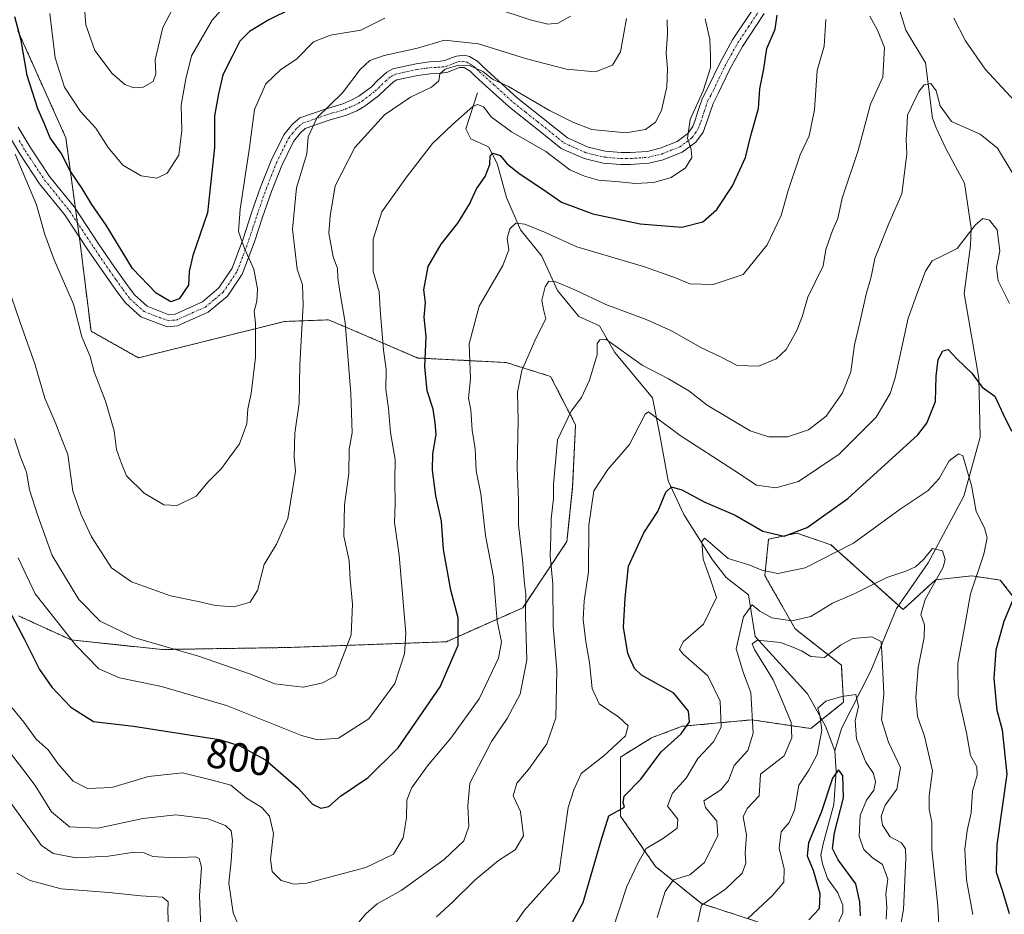
# Model space of a CAD drawing. Units: metres. Extents: x 648218 to 651693, y 4736966 to 4739353.
# Drawn here: x 648796 to 649038, y 4738526 to 4738746 of the extents above; entities that cross this region are included whole.
import ezdxf
from ezdxf.enums import TextEntityAlignment as Align

# ---------------------------------------------------------------- set-up
doc = ezdxf.new("R2010")
doc.units = ezdxf.units.M
doc.header["$MEASUREMENT"] = 0
doc.linetypes.add('TRAZO_Y_PUNTO', pattern=[1, 0.5, -0.25, 0, -0.25])
doc.linetypes.add('TRAZOS', pattern=[0.75, 0.5, -0.25])
for name, color, linetype, lineweight in [('Arbolado forestal', 92, 'TRAZOS', 0), ('Arbolado forestal CxS', 92, 'Continuous', 0), ('Camino', 19, 'Continuous', 0), ('Camino Cxs', 19, 'Continuous', 0), ('Camino eje', 39, 'TRAZO_Y_PUNTO', 13), ('Corriente natural lineal', 142, 'Continuous', 13), ('Curva de nivel maestra', 36, 'Continuous', 30), ('Curva de nivel normal', 36, 'Continuous', 0), ('Rótulo de curva de nivel directora', 19, 'Continuous', 0), ('Suelo desnudo', 252, 'Continuous', 0), ('Suelo desnudo CxS', 43, 'Continuous', 0)]:
    doc.layers.add(name, color=color, linetype=linetype, lineweight=lineweight)
doc.styles.add('Arial', font='txt', dxfattribs={"height": 0.2})

# ---------------------------------------------------------------- blocks, each defined once
blk = doc.blocks.new('*U156')
at = {"layer": 'Suelo desnudo CxS', "color": 43, "linetype": 'Continuous', "lineweight": 0}
blk.add_polyline3d([(648981.93, 4738523.03, 751.07), (648963.86, 4738528.87, 759.56), (648952.58, 4738538, 767.31), (648943.99, 4738550.36, 774.13), (648943.99, 4738564.86, 778.44), (648951.65, 4738569.59, 776.76), (648959.17, 4738572.41, 775.15), (648976.21, 4738573.99, 764.88), (648990.71, 4738571.84, 756.23), (648998.76, 4738578.29, 754.42), (648998.23, 4738587.42, 757.28), (648986.88, 4738596.31, 763.76), (648979.43, 4738609.44, 768.93), (648980.37, 4738618.31, 774.06), (648987.3, 4738619.84, 774.83), (648995.66, 4738616.97, 771.14), (649013.39, 4738601.09, 762.76), (649021.39, 4738608.37, 764.2), (649030.24, 4738609.33, 769.05), (649037.27, 4738608.32, 772.37), (649043.87, 4738599.77, 777.55)], dxfattribs=at)
blk = doc.blocks.new('*U168')
at = {"layer": 'Curva de nivel normal', "color": 36, "linetype": 'Continuous', "lineweight": 0}
for points in [[(648794.24, 4738553.71, 785), (648801.79, 4738543.11, 785), (648804.65, 4738541.18, 785), (648810.31, 4738540.12, 785), (648818.25, 4738540.54, 785), (648824.53, 4738541.5, 785), (648827.04, 4738541.34, 785), (648829.19, 4738540.45, 785), (648834.42, 4738540.1, 785), (648839.64, 4738540.35, 785), (648840.54, 4738539.98, 785), (648841.09, 4738537.79, 785), (648840.58, 4738530.78, 785), (648840.97, 4738523.2, 785)], [(648898.78, 4738525.62, 785), (648902.84, 4738529.26, 785), (648908.25, 4738534.64, 785), (648914.03, 4738539.41, 785), (648918.12, 4738542.03, 785), (648920.14, 4738545.53, 785), (648919.48, 4738551.48, 785), (648917.62, 4738555.31, 785), (648918.57, 4738558.46, 785), (648921.43, 4738561.76, 785), (648925.94, 4738568.11, 785), (648928.15, 4738574.44, 785), (648928.37, 4738586.1, 785), (648927.5, 4738596.99, 785), (648927.4, 4738607.3, 785), (648926.72, 4738614.3, 785), (648926.9, 4738618.82, 785), (648926.96, 4738623.32, 785), (648927.51, 4738628.33, 785), (648927.58, 4738631.78, 785), (648928.53, 4738642.77, 785), (648931.92, 4738649.78, 785), (648934.39, 4738653.12, 785), (648936.42, 4738657.39, 785), (648938.25, 4738663.69, 785), (648938.23, 4738666.38, 785), (648938.94, 4738667.29, 785), (648940.4, 4738667.44, 785), (648949.29, 4738661.09, 785), (648955.8, 4738657.71, 785), (648960.77, 4738654.75, 785), (648965.28, 4738651.24, 785), (648975.82, 4738644.95, 785), (648980.46, 4738643.44, 785), (648984.99, 4738643.5, 785), (648990.13, 4738645.21, 785), (648994.5, 4738648.56, 785), (648998.54, 4738654.29, 785), (649000.55, 4738659.44, 785), (649001.43, 4738666.1, 785), (649002.78, 4738671.54, 785), (649004.36, 4738678.54, 785), (649005.57, 4738682.76, 785), (649006.44, 4738687.3, 785), (649009.87, 4738695.82, 785), (649013.05, 4738703.11, 785), (649014.3, 4738712.86, 785), (649014.15, 4738716.46, 785), (649014.35, 4738719.02, 785), (649014.46, 4738722.43, 785), (649017.29, 4738728.3, 785), (649018.54, 4738729.88, 785), (649020.17, 4738730.2, 785), (649021.52, 4738728.39, 785), (649022.48, 4738724.71, 785), (649025.24, 4738720.91, 785), (649032.3, 4738717.82, 785), (649036.56, 4738714.38, 785), (649043.78, 4738702.37, 785)]]:
    blk.add_polyline3d(points, dxfattribs=at)
blk = doc.blocks.new('*U176')
at = {"layer": 'Curva de nivel normal', "color": 36, "linetype": 'Continuous', "lineweight": 0}
blk.add_polyline3d([(649009.21, 4738525.01, 755), (649009.43, 4738527.99, 755), (649009.15, 4738531.25, 755), (649009.63, 4738534.88, 755), (649008.36, 4738538.46, 755), (649005.81, 4738540.19, 755), (649003.76, 4738542.16, 755), (649002.57, 4738545.35, 755), (649002.83, 4738550.52, 755), (649004.44, 4738554.3, 755), (649006.17, 4738556.74, 755), (649006.62, 4738558.79, 755), (649006.16, 4738560.82, 755), (649004.22, 4738563.6, 755), (649001.94, 4738569.32, 755), (649001.66, 4738573.71, 755), (649002.46, 4738577.24, 755), (649001.79, 4738580.21, 755), (648998.35, 4738579.68, 755), (648994.44, 4738578.57, 755), (648992.47, 4738576.89, 755), (648992.97, 4738575.1, 755), (648993.4, 4738571.44, 755), (648992.3, 4738565.47, 755), (648990.24, 4738561.65, 755), (648987.8, 4738557.91, 755), (648986.73, 4738551.78, 755), (648985.42, 4738548.78, 755), (648983.46, 4738546.45, 755), (648982.98, 4738542.46, 755), (648984.17, 4738537.41, 755), (648984.08, 4738534.15, 755), (648981.3, 4738530.87, 755), (648975.36, 4738525.25, 755)], dxfattribs=at)
blk = doc.blocks.new('*U177')
at = {"layer": 'Curva de nivel normal', "color": 36, "linetype": 'Continuous', "lineweight": 0}
blk.add_polyline3d([(648941.93, 4738522.11, 770), (648945.52, 4738533.06, 770), (648948.2, 4738538.59, 770), (648950.32, 4738542.4, 770), (648954.56, 4738544.92, 770), (648957.88, 4738547.41, 770), (648958.06, 4738549.58, 770), (648955.56, 4738552.81, 770), (648956.76, 4738556.01, 770), (648960.09, 4738559.64, 770), (648962.99, 4738564.53, 770), (648966.84, 4738568.55, 770), (648968.71, 4738572.18, 770), (648968.51, 4738578.56, 770), (648965.44, 4738584.83, 770), (648959.36, 4738590.13, 770), (648958.5, 4738591.28, 770), (648959.37, 4738593.15, 770), (648964.41, 4738597.45, 770), (648967.6, 4738604.01, 770), (648966.22, 4738608.2, 770), (648965.12, 4738611.16, 770), (648964.3, 4738613.46, 770), (648963.96, 4738617.79, 770), (648964.61, 4738618.6, 770), (648965.48, 4738617.95, 770), (648970.45, 4738613.62, 770), (648975.73, 4738611.95, 770), (648978.73, 4738610.71, 770), (648982.67, 4738609.89, 770), (648989.32, 4738611.33, 770), (649001.2, 4738617.38, 770), (649012.71, 4738625.74, 770), (649019.56, 4738630.3, 770), (649022.21, 4738633.25, 770), (649024.69, 4738637.55, 770), (649026.98, 4738639.31, 770), (649028.08, 4738638.81, 770), (649030.2, 4738631.52, 770), (649031.35, 4738625.11, 770), (649033.41, 4738621.1, 770), (649034.06, 4738618.7, 770), (649033.23, 4738614.64, 770), (649029.98, 4738604.91, 770), (649028.61, 4738597.57, 770), (649026.82, 4738587.78, 770), (649026.94, 4738579.99, 770), (649028.94, 4738570.8, 770), (649029.91, 4738565.19, 770), (649031.48, 4738562.43, 770), (649031.56, 4738560.36, 770), (649030.43, 4738556.45, 770), (649030.13, 4738551.13, 770), (649029.13, 4738546.78, 770), (649028.53, 4738542.14, 770), (649029, 4738534.71, 770), (649030.52, 4738526.18, 770)], dxfattribs=at)
blk = doc.blocks.new('*U187')
at = {"layer": 'Curva de nivel normal', "color": 36, "linetype": 'Continuous', "lineweight": 0}
blk.add_polyline3d([(648803.82, 4738747.44, 830), (648805.16, 4738736.5, 830), (648807.5, 4738729.33, 830), (648811.42, 4738723.36, 830), (648815.13, 4738719.29, 830), (648818.21, 4738714.55, 830), (648821.78, 4738710.19, 830), (648826.27, 4738707.52, 830), (648830.1, 4738706.98, 830), (648832.69, 4738708.23, 830), (648835.53, 4738712.65, 830), (648836.31, 4738718.7, 830), (648836.08, 4738724.95, 830), (648837.23, 4738731.38, 830), (648838.66, 4738737.05, 830), (648843.75, 4738745.78, 830), (648848.7, 4738751.46, 830)], dxfattribs=at)
blk = doc.blocks.new('*U192')
at = {"layer": 'Curva de nivel normal', "color": 36, "linetype": 'Continuous', "lineweight": 0}
blk.add_polyline3d([(648964.76, 4738746.12, 805), (648965.95, 4738741.06, 805), (648966.13, 4738737.09, 805), (648966.12, 4738734.09, 805), (648964.31, 4738728.43, 805), (648961.14, 4738721.38, 805), (648960.44, 4738716.78, 805), (648961.37, 4738714.06, 805), (648961.54, 4738712.02, 805), (648959.97, 4738709.53, 805), (648956.4, 4738707.11, 805), (648952.19, 4738705.92, 805), (648947.57, 4738705.67, 805), (648943.78, 4738706.09, 805), (648938.56, 4738706.5, 805), (648935.16, 4738707.51, 805), (648931.56, 4738709.04, 805), (648925.64, 4738713.52, 805), (648917.23, 4738718.38, 805), (648912.31, 4738721.99, 805), (648910.32, 4738724.5, 805), (648908.88, 4738725.1, 805), (648907.75, 4738724.61, 805), (648902.74, 4738720.17, 805), (648897.81, 4738715.49, 805), (648891.48, 4738707.23, 805), (648885.37, 4738698.76, 805), (648883.3, 4738692, 805), (648883.29, 4738684.1, 805), (648884.74, 4738679.1, 805), (648884.99, 4738674.77, 805), (648885.79, 4738664.77, 805), (648886.48, 4738660.1, 805), (648886.37, 4738655.1, 805), (648887, 4738650.44, 805), (648887.48, 4738644.56, 805), (648888.7, 4738637.94, 805), (648888.62, 4738632.56, 805), (648888.65, 4738627.06, 805), (648888.49, 4738622.45, 805), (648889.68, 4738614.4, 805), (648891.25, 4738595.27, 805), (648890.92, 4738590.18, 805), (648888.6, 4738582.89, 805), (648882.22, 4738574.24, 805), (648874.74, 4738569.49, 805), (648869.62, 4738569.05, 805), (648865.7, 4738570.13, 805), (648847.25, 4738577.52, 805), (648831.28, 4738582.17, 805), (648820.94, 4738584.26, 805), (648815.86, 4738586.55, 805), (648810.27, 4738592.28, 805), (648800.26, 4738604.9, 805), (648796.05, 4738613.74, 805)], dxfattribs=at)
blk = doc.blocks.new('*U201')
at = {"layer": 'Curva de nivel normal', "color": 36, "linetype": 'Continuous', "lineweight": 0}
blk.add_polyline3d([(648812.2, 4738750.87, 835), (648812.68, 4738744.62, 835), (648814.92, 4738738.35, 835), (648819.2, 4738732.65, 835), (648822.27, 4738729.99, 835), (648824.45, 4738729.15, 835), (648826.77, 4738729.29, 835), (648829.24, 4738730.76, 835), (648829.92, 4738732.59, 835), (648829.76, 4738736.05, 835), (648831.6, 4738743.95, 835), (648834.92, 4738750.24, 835)], dxfattribs=at)
blk = doc.blocks.new('*U202')
at = {"layer": 'Curva de nivel normal', "color": 36, "linetype": 'Continuous', "lineweight": 0}
blk.add_polyline3d([(649022.4, 4738519, 765), (649021.94, 4738528.32, 765), (649020.42, 4738542.13, 765), (649020.47, 4738548.85, 765), (649019.8, 4738552.02, 765), (649019.78, 4738555.32, 765), (649020.62, 4738561.5, 765), (649018.63, 4738569.99, 765), (649016.94, 4738574.83, 765), (649016.5, 4738579.44, 765), (649017.06, 4738586.87, 765), (649018.58, 4738594.22, 765), (649018.64, 4738597.34, 765), (649017.78, 4738599.81, 765), (649018.83, 4738603.52, 765), (649023.2, 4738611.49, 765), (649023.75, 4738613.38, 765), (649023.1, 4738615.45, 765), (649020.63, 4738616.02, 765), (649018.42, 4738613.32, 765), (649016.4, 4738611.56, 765), (649014.07, 4738610.53, 765), (649009.4, 4738608.96, 765), (649001.4, 4738604.91, 765), (648996.07, 4738602.62, 765), (648990.73, 4738599.39, 765), (648986.09, 4738598.33, 765), (648981.12, 4738599.04, 765), (648978.22, 4738600.64, 765), (648976.35, 4738602.2, 765), (648974.23, 4738599.3, 765), (648972.37, 4738591.41, 765), (648974.2, 4738585.48, 765), (648976.04, 4738580.68, 765), (648976.61, 4738570.75, 765), (648975.25, 4738566.45, 765), (648971.94, 4738562.78, 765), (648970.49, 4738559.11, 765), (648968.63, 4738556.78, 765), (648964.5, 4738554.1, 765), (648964.85, 4738552.45, 765), (648967.63, 4738549.11, 765), (648967.87, 4738545.62, 765), (648964.59, 4738538.97, 765), (648961.01, 4738535.92, 765), (648957.01, 4738534.67, 765), (648954.99, 4738531.8, 765), (648953.01, 4738525.45, 765)], dxfattribs=at)
blk = doc.blocks.new('*U207')
at = {"layer": 'Curva de nivel normal', "color": 36, "linetype": 'Continuous', "lineweight": 0}
for points in [[(648793.63, 4738566.55, 790), (648797.26, 4738561.91, 790), (648800.27, 4738557.9, 790), (648804.26, 4738551.43, 790), (648808.73, 4738547.7, 790), (648815.66, 4738547.39, 790), (648826.72, 4738549.77, 790), (648834.83, 4738550.64, 790), (648842.65, 4738549.71, 790), (648847.01, 4738548.05, 790), (648848.37, 4738546.74, 790), (648848.7, 4738544.4, 790), (648848.41, 4738539.28, 790), (648847.83, 4738533.9, 790), (648848.92, 4738526.59, 790), (648852.42, 4738518.39, 790)], [(648878.13, 4738522.32, 790), (648881.42, 4738526.33, 790), (648884.24, 4738528.78, 790), (648890.1, 4738532.11, 790), (648900.68, 4738539.7, 790), (648905.54, 4738544.25, 790), (648906.75, 4738547.79, 790), (648906.5, 4738552.85, 790), (648906.98, 4738558.44, 790), (648912.32, 4738568.7, 790), (648916.19, 4738574.31, 790), (648919.34, 4738580.28, 790), (648920.99, 4738588.68, 790), (648920.63, 4738599.32, 790), (648920.77, 4738604.81, 790), (648920.42, 4738607.49, 790), (648919.9, 4738613.26, 790), (648918.91, 4738621.86, 790), (648918.97, 4738627.98, 790), (648918.66, 4738635.9, 790), (648918.87, 4738647.44, 790), (648918.68, 4738654.44, 790), (648919.79, 4738659.77, 790), (648923.28, 4738667.77, 790), (648925.7, 4738672.44, 790), (648925.07, 4738674.76, 790), (648924.64, 4738677.07, 790), (648925.46, 4738680.28, 790), (648926.43, 4738681.68, 790), (648928.1, 4738681.5, 790), (648932.78, 4738679.56, 790), (648940.39, 4738675.95, 790), (648950.28, 4738672.32, 790), (648956.5, 4738669.53, 790), (648963.72, 4738665.42, 790), (648968.68, 4738663.05, 790), (648972.62, 4738660.99, 790), (648977.86, 4738660.83, 790), (648982.25, 4738662.62, 790), (648984.64, 4738664.91, 790), (648987.19, 4738669.4, 790), (648988.61, 4738672.95, 790), (648990.03, 4738677.77, 790), (648993.73, 4738685.44, 790), (648994.42, 4738689.44, 790), (648996.04, 4738694.1, 790), (648997.38, 4738697.1, 790), (648998.46, 4738702.09, 790), (649002.33, 4738713.79, 790), (649005.39, 4738725.16, 790), (649008.4, 4738731.75, 790), (649008.81, 4738739.06, 790), (649007.11, 4738743.36, 790), (649005.26, 4738746.76, 790)], [(649025.85, 4738746.3, 790), (649028.71, 4738740.74, 790), (649033.52, 4738733.79, 790), (649043.86, 4738722.62, 790)]]:
    blk.add_polyline3d(points, dxfattribs=at)
blk = doc.blocks.new('*U216')
at = {"layer": 'Curva de nivel normal', "color": 36, "linetype": 'Continuous', "lineweight": 0}
for points in [[(648795.78, 4738536.34, 780), (648799.02, 4738534.53, 780), (648806.66, 4738532.51, 780), (648818.38, 4738531.57, 780), (648826.24, 4738530.74, 780), (648831.52, 4738530.47, 780), (648832.9, 4738529.26, 780), (648832.87, 4738526.9, 780), (648833, 4738523.4, 780)], [(648916.2, 4738521.11, 780), (648920.39, 4738527.28, 780), (648928.95, 4738536.78, 780), (648931.13, 4738552.45, 780), (648932.5, 4738556.78, 780), (648934.32, 4738560.78, 780), (648939.87, 4738565.11, 780), (648945.21, 4738570.07, 780), (648945.89, 4738572.54, 780), (648943.59, 4738574.66, 780), (648938.74, 4738577.95, 780), (648937.02, 4738581.67, 780), (648936.42, 4738588.1, 780), (648935.47, 4738593.16, 780), (648934.85, 4738598.64, 780), (648935.11, 4738603.18, 780), (648936.16, 4738610.21, 780), (648936.2, 4738621.8, 780), (648937.42, 4738630.2, 780), (648940.87, 4738635.47, 780), (648946.19, 4738641.6, 780), (648950.04, 4738649, 780), (648950.87, 4738649.62, 780), (648952.52, 4738648.35, 780), (648958.68, 4738643.79, 780), (648971.81, 4738635.26, 780), (648977.38, 4738631.59, 780), (648982.18, 4738630.98, 780), (648987.67, 4738632.47, 780), (648997.68, 4738639.19, 780), (649006.76, 4738648.29, 780), (649010.21, 4738654.1, 780), (649011.44, 4738657.92, 780), (649014.66, 4738672.58, 780), (649017.02, 4738679.18, 780), (649018.91, 4738684.12, 780), (649020.5, 4738686.67, 780), (649022.73, 4738687.79, 780), (649026.64, 4738689.71, 780), (649031.12, 4738695.44, 780), (649032.97, 4738697.08, 780), (649034.62, 4738696.65, 780), (649036.49, 4738694.34, 780), (649037.12, 4738689.16, 780), (649036.33, 4738685.06, 780), (649036.7, 4738681.78, 780), (649039.51, 4738676.21, 780)]]:
    blk.add_polyline3d(points, dxfattribs=at)
blk = doc.blocks.new('*U217')
at = {"layer": 'Curva de nivel normal', "color": 36, "linetype": 'Continuous', "lineweight": 0}
blk.add_polyline3d([(648994.4, 4738745.96, 795), (648994, 4738739.43, 795), (648992.26, 4738733.43, 795), (648991.62, 4738723.76, 795), (648990.31, 4738717.34, 795), (648988.1, 4738712.75, 795), (648985.14, 4738703.93, 795), (648983.46, 4738697.78, 795), (648980.02, 4738690.59, 795), (648974.08, 4738683.35, 795), (648966.73, 4738680.91, 795), (648961.02, 4738681.03, 795), (648957.52, 4738682.55, 795), (648949.62, 4738685.29, 795), (648933.24, 4738690.14, 795), (648925.36, 4738693.69, 795), (648920.47, 4738695.72, 795), (648918.33, 4738695.9, 795), (648916.8, 4738694.58, 795), (648916.16, 4738692.15, 795), (648916.6, 4738689.4, 795), (648915.11, 4738685.57, 795), (648909.25, 4738675.52, 795), (648906.82, 4738666.35, 795), (648907.14, 4738657.72, 795), (648906.67, 4738653, 795), (648907.22, 4738650.08, 795), (648907.6, 4738645.13, 795), (648908.3, 4738640.53, 795), (648908.53, 4738635.13, 795), (648909.71, 4738629.44, 795), (648910.86, 4738619.24, 795), (648912.82, 4738608.98, 795), (648913.7, 4738598.24, 795), (648914.75, 4738593.1, 795), (648914.03, 4738589.1, 795), (648909.27, 4738579.11, 795), (648902.34, 4738569.45, 795), (648896.58, 4738562.71, 795), (648892.64, 4738557.17, 795), (648891.56, 4738554.25, 795), (648891.48, 4738549.95, 795), (648890.62, 4738544.99, 795), (648888.27, 4738541.02, 795), (648881.43, 4738537.73, 795), (648866.98, 4738533.9, 795), (648863.85, 4738533.64, 795), (648860.69, 4738534.56, 795), (648858.42, 4738536.73, 795), (648858.05, 4738539.78, 795), (648858.81, 4738546.11, 795), (648857.79, 4738550.37, 795), (648855.9, 4738552.43, 795), (648852.17, 4738554.78, 795), (648848.34, 4738557.94, 795), (648843.71, 4738559.19, 795), (648836.4, 4738560.94, 795), (648828.08, 4738560.09, 795), (648819.12, 4738557.37, 795), (648813.11, 4738557.12, 795), (648809.56, 4738558.92, 795), (648805.82, 4738563.3, 795), (648803.42, 4738566.6, 795), (648800.48, 4738569.28, 795), (648797.44, 4738573.45, 795), (648794.62, 4738576.95, 795)], dxfattribs=at)
blk = doc.blocks.new('*U219')
at = {"layer": 'Curva de nivel normal', "color": 36, "linetype": 'Continuous', "lineweight": 0}
blk.add_polyline3d([(648955.44, 4738745.9, 810), (648955.56, 4738742.32, 810), (648955.18, 4738737.64, 810), (648955.54, 4738733.9, 810), (648955.34, 4738729.42, 810), (648954.1, 4738723.62, 810), (648952.62, 4738720.75, 810), (648950.14, 4738718.92, 810), (648945.28, 4738718.15, 810), (648936.93, 4738718.95, 810), (648932.26, 4738720.73, 810), (648926.55, 4738723.57, 810), (648916.46, 4738729.48, 810), (648912.57, 4738731.33, 810), (648910.15, 4738733.15, 810), (648906.92, 4738734.68, 810), (648904.26, 4738734.77, 810), (648900.95, 4738733.79, 810), (648899.61, 4738732.59, 810), (648899.36, 4738730.88, 810), (648897.6, 4738729.32, 810), (648892.41, 4738726.87, 810), (648886.06, 4738722.55, 810), (648878.76, 4738714.53, 810), (648873.89, 4738705.09, 810), (648872.74, 4738697.69, 810), (648872.38, 4738693.49, 810), (648873.46, 4738687.7, 810), (648874.54, 4738684.77, 810), (648874.6, 4738682.52, 810), (648875.08, 4738679.12, 810), (648876.37, 4738671.52, 810), (648877.81, 4738654.1, 810), (648878.11, 4738644.46, 810), (648877.38, 4738640.44, 810), (648877.3, 4738634.44, 810), (648876.19, 4738626.77, 810), (648876.05, 4738619.1, 810), (648877.39, 4738613.1, 810), (648877.61, 4738608.44, 810), (648878.17, 4738602.38, 810), (648877.87, 4738594.89, 810), (648873.99, 4738584.77, 810), (648870.87, 4738583.08, 810), (648866.08, 4738581.99, 810), (648859.08, 4738582.86, 810), (648852.91, 4738585.26, 810), (648840.34, 4738589.62, 810), (648824.47, 4738594.17, 810), (648816.26, 4738598.2, 810), (648811.02, 4738603.52, 810), (648804.41, 4738614.37, 810), (648800.84, 4738624.32, 810), (648798.9, 4738630.5, 810), (648798.12, 4738634.78, 810), (648796.57, 4738638.72, 810), (648795.18, 4738643.08, 810)], dxfattribs=at)
blk = doc.blocks.new('*U222')
at = {"layer": 'Curva de nivel normal', "color": 36, "linetype": 'Continuous', "lineweight": 0}
for points in [[(648795.33, 4738712.88, 820), (648800.62, 4738700.45, 820), (648802.66, 4738693.12, 820), (648804.95, 4738686.96, 820), (648809.69, 4738676.04, 820), (648811.68, 4738668.05, 820), (648813.75, 4738663.2, 820), (648814.74, 4738659.45, 820), (648817.52, 4738652.2, 820), (648819.62, 4738644.98, 820), (648820.24, 4738640.39, 820), (648821.42, 4738636.94, 820), (648822.72, 4738633.88, 820), (648827.03, 4738629.65, 820), (648831.84, 4738626.79, 820), (648835.1, 4738626.58, 820), (648839.83, 4738628.94, 820), (648842.76, 4738632.4, 820), (648846.02, 4738635.71, 820), (648848.18, 4738638.67, 820), (648850.4, 4738641.77, 820), (648852.25, 4738646.68, 820), (648852.47, 4738650.37, 820), (648853.26, 4738654.12, 820), (648854.37, 4738662.93, 820), (648854.38, 4738671.36, 820), (648854.05, 4738674.32, 820), (648854.7, 4738676.76, 820), (648854.89, 4738679.85, 820), (648853.98, 4738684.67, 820), (648851.66, 4738689.69, 820), (648850.22, 4738693.92, 820), (648850.56, 4738699.4, 820), (648852.9, 4738714.54, 820), (648854.08, 4738723.84, 820), (648856.94, 4738730.11, 820), (648860.5, 4738733.57, 820), (648864.49, 4738736.3, 820), (648868.63, 4738740.47, 820), (648872.78, 4738742.07, 820), (648880.22, 4738743.34, 820), (648886.14, 4738746.27, 820)], [(648913.17, 4738748.72, 820), (648921.78, 4738745.85, 820), (648926.18, 4738744.82, 820), (648928.73, 4738745.08, 820), (648931.72, 4738746.76, 820)]]:
    blk.add_polyline3d(points, dxfattribs=at)
blk = doc.blocks.new('*U223')
at = {"layer": 'Curva de nivel normal', "color": 36, "linetype": 'Continuous', "lineweight": 0}
blk.add_polyline3d([(649012.57, 4738522.45, 760), (649013.46, 4738527.45, 760), (649014.07, 4738539.96, 760), (649013.96, 4738542.29, 760), (649012.99, 4738543.78, 760), (649010.2, 4738545.22, 760), (649008.35, 4738548.14, 760), (649007.99, 4738550.37, 760), (649008.95, 4738553.02, 760), (649011.86, 4738557, 760), (649012.75, 4738562.31, 760), (649009.82, 4738568.51, 760), (649008.08, 4738573.95, 760), (649008.7, 4738580.41, 760), (649008.25, 4738589.09, 760), (649008, 4738593.23, 760), (649005.73, 4738594.4, 760), (649001.07, 4738593.99, 760), (648998, 4738592.33, 760), (648994.11, 4738589.28, 760), (648990.71, 4738589.5, 760), (648988.46, 4738590.94, 760), (648985.93, 4738592.02, 760), (648983.27, 4738593, 760), (648977.61, 4738593.52, 760), (648976.32, 4738592.67, 760), (648976.9, 4738591.28, 760), (648981.45, 4738583.77, 760), (648983.76, 4738578.45, 760), (648985.92, 4738573.33, 760), (648986.08, 4738569.57, 760), (648984.2, 4738565.14, 760), (648978.4, 4738560.67, 760), (648978.03, 4738555.31, 760), (648975.07, 4738552.24, 760), (648974.15, 4738550.15, 760), (648974.95, 4738545.79, 760), (648974.6, 4738541.28, 760), (648974.77, 4738538.78, 760), (648973.89, 4738536.34, 760), (648969.74, 4738532.33, 760), (648963.87, 4738528.52, 760), (648962.79, 4738523.68, 760)], dxfattribs=at)
blk = doc.blocks.new('*U226')
at = {"layer": 'Curva de nivel normal', "color": 36, "linetype": 'Continuous', "lineweight": 0}
blk.add_polyline3d([(648794.35, 4738678.04, 815), (648796.54, 4738671.51, 815), (648800.2, 4738661.36, 815), (648802.64, 4738652.95, 815), (648805.32, 4738646.67, 815), (648806.72, 4738643.07, 815), (648808.27, 4738639.15, 815), (648809.49, 4738630.11, 815), (648811.51, 4738624.58, 815), (648814.07, 4738618.88, 815), (648819.03, 4738611.31, 815), (648823.94, 4738607.84, 815), (648833.47, 4738604.47, 815), (648840.32, 4738603.07, 815), (648844.57, 4738602.08, 815), (648849.01, 4738601.71, 815), (648853.03, 4738602.87, 815), (648854.82, 4738605.77, 815), (648856.52, 4738612.1, 815), (648859.5, 4738617.1, 815), (648862.3, 4738623.44, 815), (648863.58, 4738631.45, 815), (648864.22, 4738635.05, 815), (648863.87, 4738638.57, 815), (648864.02, 4738644.38, 815), (648865.06, 4738651.75, 815), (648865.22, 4738661.26, 815), (648866.04, 4738675.85, 815), (648865.88, 4738680.81, 815), (648864.62, 4738684.61, 815), (648863.42, 4738694.48, 815), (648864.42, 4738704.64, 815), (648866.94, 4738712.95, 815), (648867.29, 4738717.14, 815), (648869.49, 4738721.92, 815), (648875.74, 4738727.9, 815), (648880.08, 4738733.69, 815), (648882.44, 4738735.9, 815), (648885.95, 4738737.08, 815), (648894.11, 4738738.92, 815), (648900.79, 4738740.9, 815), (648909.12, 4738739.93, 815), (648920.93, 4738736.28, 815), (648930.72, 4738733.72, 815), (648937.85, 4738733.12, 815), (648942.01, 4738734.74, 815), (648944.03, 4738738.01, 815), (648945.45, 4738746.22, 815)], dxfattribs=at)
blk = doc.blocks.new('*U230')
at = {"layer": 'Curva de nivel maestra', "color": 36, "linetype": 'Continuous', "lineweight": 30}
blk.add_polyline3d([(648863.12, 4738748.56, 825), (648857.61, 4738745.84, 825), (648852.93, 4738743, 825), (648850.53, 4738740.61, 825), (648848.79, 4738737.16, 825), (648846.36, 4738732.38, 825), (648845.3, 4738727.66, 825), (648844.28, 4738722.3, 825), (648844.31, 4738714.54, 825), (648842.58, 4738698.48, 825), (648839, 4738688.02, 825), (648838.07, 4738684.1, 825), (648837.92, 4738680.68, 825), (648835.64, 4738677.35, 825), (648833.54, 4738676.66, 825), (648829.99, 4738678.76, 825), (648824.16, 4738684.81, 825), (648817.69, 4738695.46, 825), (648814.2, 4738700.54, 825), (648811.78, 4738704.44, 825), (648808.84, 4738708.79, 825), (648806.68, 4738713.16, 825), (648803.94, 4738716.88, 825), (648802.5, 4738720.51, 825), (648800.93, 4738724.03, 825), (648798.32, 4738732.18, 825), (648796.78, 4738740.78, 825), (648795.23, 4738746.62, 825)], dxfattribs=at)
blk = doc.blocks.new('*U233')
at = {"layer": 'Curva de nivel maestra', "color": 36, "linetype": 'Continuous', "lineweight": 30}
blk.add_polyline3d([(648791.69, 4738604.98, 800), (648797.52, 4738593.85, 800), (648801.29, 4738586.31, 800), (648804.38, 4738581.98, 800), (648809.04, 4738577.06, 800), (648814.58, 4738573.59, 800), (648824.42, 4738572.47, 800), (648845.41, 4738569.12, 800), (648850.36, 4738567.68, 800), (648856.78, 4738564.15, 800), (648864.86, 4738557.23, 800), (648868.38, 4738553.3, 800), (648870.42, 4738552.27, 800), (648872.37, 4738552.71, 800), (648875.26, 4738555.21, 800), (648882.01, 4738559.79, 800), (648889.44, 4738567.11, 800), (648899.75, 4738582.09, 800), (648904.13, 4738592.33, 800), (648904.12, 4738599.02, 800), (648902.3, 4738605.83, 800), (648900.57, 4738615.77, 800), (648900.05, 4738622.78, 800), (648898.66, 4738629.02, 800), (648897.79, 4738635.28, 800), (648897.92, 4738639.31, 800), (648898.76, 4738644.08, 800), (648898.46, 4738646.92, 800), (648898.03, 4738650.3, 800), (648896.53, 4738654.79, 800), (648895.98, 4738660.68, 800), (648896.29, 4738668.15, 800), (648895.77, 4738672.82, 800), (648896.08, 4738676.46, 800), (648895.68, 4738679.57, 800), (648896.77, 4738685.29, 800), (648899.92, 4738690.78, 800), (648904.08, 4738695.96, 800), (648906.89, 4738700.61, 800), (648908.63, 4738704.4, 800), (648910.77, 4738707.42, 800), (648911.88, 4738710.33, 800), (648911.96, 4738712.47, 800), (648912.67, 4738713.14, 800), (648914.45, 4738712.56, 800), (648916.18, 4738710.52, 800), (648919.09, 4738708.11, 800), (648924.92, 4738704.27, 800), (648929.47, 4738701.07, 800), (648937.24, 4738698.25, 800), (648948.86, 4738695.8, 800), (648959.02, 4738694.95, 800), (648964.22, 4738696.3, 800), (648967.69, 4738699.32, 800), (648971.48, 4738705.09, 800), (648974.68, 4738712.09, 800), (648976, 4738717.43, 800), (648977.92, 4738724.09, 800), (648978.18, 4738728.95, 800), (648979.23, 4738733.86, 800), (648979.95, 4738738.83, 800), (648982.01, 4738743.61, 800), (648982.44, 4738746.97, 800)], dxfattribs=at)
blk = doc.blocks.new('*U234')
at = {"layer": 'Curva de nivel maestra', "color": 36, "linetype": 'Continuous', "lineweight": 30}
blk.add_polyline3d([(649002.9, 4738525.86, 750), (649002.75, 4738529.26, 750), (649001.77, 4738533.76, 750), (648997.41, 4738539.58, 750), (648996.02, 4738542.43, 750), (648996.52, 4738546.21, 750), (648998.72, 4738554.84, 750), (648998.57, 4738560.28, 750), (648997.54, 4738561.67, 750), (648996.09, 4738559.64, 750), (648993.25, 4738551.2, 750), (648990.2, 4738543.78, 750), (648989.86, 4738540.6, 750), (648991.35, 4738537.05, 750), (648992.95, 4738531.38, 750), (648992.75, 4738527.6, 750), (648990.21, 4738524.9, 750)], dxfattribs=at)
blk = doc.blocks.new('*U236')
at = {"layer": 'Curva de nivel maestra', "color": 36, "linetype": 'Continuous', "lineweight": 30}
for points in [[(648930.66, 4738521.45, 775), (648934.86, 4738529.11, 775), (648939.19, 4738544.11, 775), (648941.12, 4738550.44, 775), (648945.01, 4738552.58, 775), (648944.66, 4738553.73, 775), (648944.89, 4738555.27, 775), (648948.98, 4738559.45, 775), (648953.99, 4738566.11, 775), (648958.86, 4738570.59, 775), (648960.94, 4738573.47, 775), (648960.73, 4738576.1, 775), (648957.09, 4738580.52, 775), (648949.18, 4738584.96, 775), (648947.47, 4738586.57, 775), (648945.76, 4738590.24, 775), (648944.74, 4738596.78, 775), (648945.13, 4738603.84, 775), (648945.94, 4738611.72, 775), (648949.72, 4738619.88, 775), (648953.13, 4738625.1, 775), (648955.1, 4738629.86, 775), (648956.53, 4738631.18, 775), (648959.07, 4738630.47, 775), (648964.72, 4738627.41, 775), (648972.15, 4738624.26, 775), (648978.96, 4738620.33, 775), (648984.21, 4738619.09, 775), (648989.85, 4738621.22, 775), (648999.86, 4738628.3, 775), (649017.01, 4738644, 775), (649019.19, 4738646.87, 775), (649021.34, 4738652.13, 775), (649021.52, 4738658.38, 775), (649022.01, 4738662.44, 775), (649023.17, 4738664.55, 775), (649024.48, 4738664.9, 775), (649026.6, 4738662.62, 775), (649030.27, 4738659.1, 775), (649032.8, 4738655.68, 775), (649035.95, 4738653.42, 775), (649037.96, 4738649.02, 775), (649040.02, 4738644.84, 775)], [(649040.35, 4738603.49, 775), (649038.12, 4738598.12, 775), (649036.2, 4738591.1, 775), (649035.66, 4738584.16, 775), (649036.42, 4738576.34, 775), (649037.76, 4738571.5, 775), (649038.85, 4738560.65, 775), (649036.42, 4738543.27, 775), (649036.24, 4738536.56, 775), (649037.77, 4738531.88, 775), (649039.4, 4738526.45, 775)]]:
    blk.add_polyline3d(points, dxfattribs=at)

msp = doc.modelspace()

# ---------------------------------------------------------------- linework, layer by layer
at = {"layer": 'Arbolado forestal', "color": 92, "linetype": 'TRAZOS', "lineweight": 0}
for points in [[(648796.18, 4738599.5, 800.56), (648809.1, 4738593.61, 804.4), (648831.43, 4738591.25, 809.44), (648862.53, 4738591.75, 812.59), (648901.24, 4738593.17, 801.45), (648919.99, 4738601.49, 790.14), (648930.83, 4738617.77, 782.41), (648932.25, 4738631.17, 782.07), (648932.96, 4738646.45, 783.78), (648926.81, 4738658.31, 787.85), (648915.89, 4738661.72, 791.57), (648894.25, 4738662.83, 800.85), (648878.69, 4738669.48, 808.73), (648872.31, 4738672.2, 812.19), (648861.52, 4738671.81, 817.33), (648825.64, 4738662.87, 823.99), (648813.97, 4738669.43, 820.77), (648811.25, 4738691.58, 822.32), (648811.11, 4738692.58, 822.53), (648810.64, 4738696.01, 822.66), (648810.17, 4738699.44, 822.85), (648807.79, 4738716.88, 826.51), (648796.03, 4738743.14, 824.47)], [(649043.87, 4738599.77, 777.55), (649037.27, 4738608.32, 772.37), (649030.24, 4738609.33, 769.05), (649021.39, 4738608.37, 764.2), (649013.39, 4738601.09, 762.76), (649012.28, 4738602.08, 762.57), (648995.66, 4738616.97, 771.14), (648987.3, 4738619.84, 774.83), (648980.36, 4738618.32, 774.06), (648979.43, 4738609.44, 768.93), (648986.88, 4738596.31, 763.76), (648998.23, 4738587.42, 757.28), (648998.76, 4738578.29, 754.42), (648993.45, 4738574.03, 754.9), (648990.71, 4738571.84, 756.23), (648976.21, 4738573.99, 764.88), (648959.17, 4738572.41, 775.15), (648951.65, 4738569.59, 776.76), (648943.99, 4738564.86, 778.44), (648943.99, 4738550.36, 774.13), (648952.58, 4738538, 767.31), (648963.86, 4738528.87, 759.56), (648981.93, 4738523.03, 751.07)]]:
    msp.add_polyline3d(points, dxfattribs=at)
at = {"layer": 'Arbolado forestal CxS', "color": 92, "linetype": 'Continuous', "lineweight": 0}
for points in [[(648796.18, 4738599.5, 800.56), (648809.1, 4738593.61, 804.4), (648831.43, 4738591.25, 809.44), (648862.54, 4738591.75, 812.59), (648901.24, 4738593.17, 801.45), (648919.99, 4738601.49, 790.14), (648930.83, 4738617.77, 782.41), (648932.25, 4738631.17, 782.06), (648932.96, 4738646.45, 783.78), (648926.81, 4738658.31, 787.85), (648915.89, 4738661.72, 791.57), (648894.25, 4738662.83, 800.85), (648878.69, 4738669.48, 808.73), (648872.31, 4738672.2, 812.19), (648861.52, 4738671.81, 817.33), (648825.64, 4738662.87, 823.99), (648813.97, 4738669.43, 820.77), (648811.25, 4738691.58, 822.32), (648807.79, 4738716.88, 826.51), (648796.03, 4738743.14, 824.47)], [(648796.03, 4738743.14, 824.47), (648807.79, 4738716.88, 826.51), (648811.25, 4738691.58, 822.32), (648813.97, 4738669.43, 820.77), (648825.64, 4738662.87, 823.99), (648861.52, 4738671.81, 817.33), (648872.31, 4738672.2, 812.19), (648878.69, 4738669.48, 808.73), (648894.25, 4738662.83, 800.85), (648915.89, 4738661.72, 791.57), (648926.81, 4738658.31, 787.85), (648932.96, 4738646.45, 783.78), (648932.25, 4738631.17, 782.06), (648930.83, 4738617.77, 782.41), (648919.99, 4738601.49, 790.14), (648901.24, 4738593.17, 801.45), (648862.54, 4738591.75, 812.59), (648831.43, 4738591.25, 809.44), (648809.1, 4738593.61, 804.4), (648796.18, 4738599.5, 800.56)], [(649043.87, 4738599.77, 777.55), (649037.27, 4738608.32, 772.37), (649030.24, 4738609.33, 769.05), (649021.39, 4738608.37, 764.2), (649013.39, 4738601.09, 762.76), (648995.66, 4738616.97, 771.14), (648987.3, 4738619.84, 774.83), (648980.37, 4738618.31, 774.06), (648979.43, 4738609.44, 768.93), (648986.88, 4738596.31, 763.76), (648998.23, 4738587.42, 757.28), (648998.76, 4738578.29, 754.42), (648990.71, 4738571.84, 756.23), (648976.21, 4738573.99, 764.88), (648959.17, 4738572.41, 775.15), (648951.65, 4738569.59, 776.76), (648943.99, 4738564.86, 778.44), (648943.99, 4738550.36, 774.13), (648952.58, 4738538, 767.31), (648963.86, 4738528.87, 759.56), (648981.93, 4738523.03, 751.07)]]:
    msp.add_polyline3d(points, dxfattribs=at)
at = {"layer": 'Camino', "color": 19, "linetype": 'Continuous', "lineweight": 0}
for points in [[(648979.29, 4738747.38, 800.41), (648973.95, 4738739.33, 801.38), (648970.86, 4738733.73, 802.34), (648968.1, 4738727.92, 803.33), (648966.73, 4738725.32, 803.58), (648965.95, 4738722.93, 803.8), (648965.07, 4738720.29, 804.12), (648964.31, 4738718.32, 804.27), (648962.52, 4738715.8, 804.58), (648959.14, 4738713.33, 805.26), (648954.48, 4738711.51, 805.83), (648950.94, 4738710.65, 806.18), (648946.4, 4738710.33, 806.4), (648943.97, 4738710.34, 806.5), (648939.76, 4738710.69, 806.54), (648935.09, 4738711.81, 806.64), (648929.41, 4738714.3, 806.4), (648926.31, 4738716.79, 806.69), (648922.72, 4738719.66, 807.22), (648916.75, 4738724.39, 807.74), (648911.92, 4738728.77, 808.26), (648908.33, 4738732.01, 808.38), (648907.09, 4738733.25, 808.15), (648905.61, 4738734.14, 808.62), (648904.37, 4738734.13, 808.87), (648903.82, 4738733.92, 808.82), (648901.58, 4738733.02, 808.98), (648900.06, 4738732.8, 809.31), (648898.61, 4738732.72, 809.62), (648897.26, 4738732.64, 809.9), (648894.2, 4738732.21, 810.67), (648889.06, 4738731.1, 811.76), (648888.25, 4738730.64, 811.93), (648886.24, 4738728.77, 812.48), (648884.58, 4738727.18, 812.14), (648881.25, 4738724.65, 812.23), (648879.21, 4738723.54, 812.78), (648876.73, 4738722.48, 813.35), (648872.48, 4738721.22, 813.68), (648866.58, 4738719.16, 815.03), (648865.43, 4738718.12, 815.26), (648863.71, 4738716.01, 815.76), (648860.81, 4738710.13, 816.74), (648858.31, 4738703.72, 817.22), (648856.1, 4738697.45, 818.06), (648854.11, 4738691.32, 819.08), (648851.13, 4738683.39, 820.79), (648847.45, 4738677.99, 821.52), (648842.78, 4738674.08, 822.6), (648835.25, 4738670.73, 823.79), (648832.66, 4738670.49, 824.05), (648826.18, 4738672.94, 824.07), (648822.41, 4738676.35, 823.64), (648820.59, 4738678.8, 823.51), (648817.27, 4738683.46, 823.15), (648813.36, 4738689.18, 822.41), (648807.5, 4738698.05, 821.87), (648801.36, 4738705.63, 820.83), (648796.5, 4738713, 820.21), (648793.4, 4738718.23, 819.82)], [(648796.11, 4738719.54, 821.53), (648799.04, 4738714.58, 821.53), (648803.79, 4738707.4, 821.97), (648809.92, 4738699.83, 822.87), (648815.85, 4738690.85, 823.44), (648819.73, 4738685.17, 823.89), (648823.02, 4738680.56, 824.13), (648824.65, 4738678.37, 824.08), (648827.79, 4738675.52, 824.25), (648833.11, 4738673.47, 823.79), (648834.61, 4738673.59, 823.59), (648841.31, 4738676.59, 822.86), (648845.39, 4738680.03, 822), (648848.62, 4738684.88, 821.32), (648851.4, 4738692.36, 819.62), (648853.38, 4738698.48, 818.74), (648855.61, 4738704.81, 818.15), (648858.18, 4738711.36, 817.59), (648861.31, 4738717.65, 816.38), (648863.47, 4738720.27, 815.97), (648865.29, 4738721.77, 815.64), (648871.7, 4738724.01, 814.7), (648875.83, 4738725.24, 814.43), (648878.04, 4738726.18, 813.92), (648879.78, 4738727.14, 813.49), (648882.82, 4738729.45, 813.13), (648884.34, 4738730.93, 812.92), (648886.63, 4738733.05, 812.29), (648888.13, 4738733.86, 812.33), (648893.78, 4738735.1, 812.14), (648897.06, 4738735.56, 811.59), (648898.47, 4738735.64, 811.29), (648899.8, 4738735.71, 811.01), (648900.85, 4738735.84, 810.84), (648902.76, 4738736.61, 811.02), (648903.72, 4738736.98, 811.15), (648905.72, 4738737.15, 810.98), (648906.89, 4738736.86, 810.78), (648908.95, 4738735.62, 810.64), (648910.4, 4738734.18, 810.21), (648913.94, 4738730.98, 810.06), (648918.71, 4738726.66, 809.19), (648924.6, 4738722, 808.87), (648928.19, 4738719.12, 808.4), (648931.01, 4738716.85, 807.99), (648936.09, 4738714.61, 808.05), (648940.27, 4738713.6, 807.47), (648944.16, 4738713.26, 807.03), (648946.41, 4738713.26, 806.82), (648950.55, 4738713.55, 806.44), (648953.73, 4738714.32, 806.43), (648957.93, 4738715.98, 805.89), (648960.5, 4738717.92, 805.13), (648961.73, 4738719.69, 804.75), (648962.32, 4738721.26, 804.76), (648963.19, 4738723.84, 804.73), (648964.06, 4738726.49, 805), (648965.55, 4738729.3, 804.38), (648968.36, 4738735.19, 803.22), (648971.54, 4738740.93, 801.78), (648977.01, 4738749.16, 800.83)]]:
    msp.add_polyline3d(points, dxfattribs=at)
at = {"layer": 'Camino Cxs', "color": 19, "linetype": 'Continuous', "lineweight": 0}
for points in [[(648979.29, 4738747.38, 800.41), (648973.95, 4738739.33, 801.38), (648970.86, 4738733.73, 802.34), (648968.1, 4738727.92, 803.33), (648966.73, 4738725.32, 803.58), (648965.95, 4738722.93, 803.8), (648965.07, 4738720.29, 804.12), (648964.31, 4738718.32, 804.27), (648962.52, 4738715.8, 804.58), (648959.14, 4738713.33, 805.26), (648954.48, 4738711.51, 805.83), (648950.94, 4738710.65, 806.18), (648946.4, 4738710.33, 806.4), (648943.97, 4738710.34, 806.5), (648939.76, 4738710.69, 806.54), (648935.09, 4738711.81, 806.64), (648929.41, 4738714.3, 806.4), (648926.31, 4738716.79, 806.69), (648922.72, 4738719.66, 807.22), (648916.75, 4738724.39, 807.74), (648911.92, 4738728.77, 808.26), (648908.33, 4738732.01, 808.38), (648907.09, 4738733.25, 808.15), (648905.61, 4738734.14, 808.62), (648904.37, 4738734.13, 808.87), (648903.82, 4738733.92, 808.82), (648901.58, 4738733.02, 808.98), (648900.06, 4738732.8, 809.31), (648898.61, 4738732.72, 809.62), (648897.26, 4738732.64, 809.9), (648894.2, 4738732.21, 810.67), (648889.06, 4738731.1, 811.76), (648888.25, 4738730.64, 811.93), (648886.24, 4738728.77, 812.48), (648884.58, 4738727.18, 812.14), (648881.25, 4738724.65, 812.23), (648879.21, 4738723.54, 812.78), (648876.73, 4738722.48, 813.35), (648872.48, 4738721.22, 813.68), (648866.58, 4738719.16, 815.03), (648865.43, 4738718.12, 815.26), (648863.71, 4738716.01, 815.76), (648860.81, 4738710.13, 816.74), (648858.31, 4738703.72, 817.22), (648856.1, 4738697.45, 818.06), (648854.11, 4738691.32, 819.08), (648851.13, 4738683.39, 820.79), (648847.45, 4738677.99, 821.52), (648842.78, 4738674.08, 822.6), (648835.25, 4738670.73, 823.79), (648832.66, 4738670.49, 824.05), (648826.18, 4738672.94, 824.07), (648822.41, 4738676.35, 823.64), (648820.59, 4738678.8, 823.51), (648817.27, 4738683.46, 823.15), (648813.36, 4738689.18, 822.41), (648807.5, 4738698.05, 821.87), (648801.36, 4738705.63, 820.83), (648796.5, 4738713, 820.21), (648793.4, 4738718.23, 819.82)], [(648796.11, 4738719.54, 821.53), (648799.04, 4738714.58, 821.53), (648803.79, 4738707.4, 821.97), (648809.92, 4738699.83, 822.87), (648815.85, 4738690.85, 823.44), (648819.73, 4738685.17, 823.89), (648823.02, 4738680.56, 824.13), (648824.65, 4738678.37, 824.08), (648827.79, 4738675.52, 824.25), (648833.11, 4738673.47, 823.79), (648834.61, 4738673.59, 823.59), (648841.31, 4738676.59, 822.86), (648845.39, 4738680.03, 822), (648848.62, 4738684.88, 821.32), (648851.4, 4738692.36, 819.62), (648853.38, 4738698.48, 818.74), (648855.61, 4738704.81, 818.15), (648858.18, 4738711.36, 817.59), (648861.31, 4738717.65, 816.38), (648863.47, 4738720.27, 815.97), (648865.29, 4738721.77, 815.64), (648871.7, 4738724.01, 814.7), (648875.83, 4738725.24, 814.43), (648878.04, 4738726.18, 813.92), (648879.78, 4738727.14, 813.49), (648882.82, 4738729.45, 813.13), (648884.34, 4738730.93, 812.92), (648886.63, 4738733.05, 812.29), (648888.13, 4738733.86, 812.33), (648893.78, 4738735.1, 812.14), (648897.06, 4738735.56, 811.59), (648898.47, 4738735.64, 811.29), (648899.8, 4738735.71, 811.01), (648900.85, 4738735.84, 810.84), (648902.76, 4738736.61, 811.02), (648903.72, 4738736.98, 811.15), (648905.72, 4738737.15, 810.98), (648906.89, 4738736.86, 810.78), (648908.95, 4738735.62, 810.64), (648910.4, 4738734.18, 810.21), (648913.94, 4738730.98, 810.06), (648918.71, 4738726.66, 809.19), (648924.6, 4738722, 808.87), (648928.19, 4738719.12, 808.4), (648931.01, 4738716.85, 807.99), (648936.09, 4738714.61, 808.05), (648940.27, 4738713.6, 807.47), (648944.16, 4738713.26, 807.03), (648946.41, 4738713.26, 806.82), (648950.55, 4738713.55, 806.44), (648953.73, 4738714.32, 806.43), (648957.93, 4738715.98, 805.89), (648960.5, 4738717.92, 805.13), (648961.73, 4738719.69, 804.75), (648962.32, 4738721.26, 804.76), (648963.19, 4738723.84, 804.73), (648964.06, 4738726.49, 805), (648965.55, 4738729.3, 804.38), (648968.36, 4738735.19, 803.22), (648971.54, 4738740.93, 801.78), (648977.01, 4738749.16, 800.83)]]:
    msp.add_polyline3d(points, dxfattribs=at)
at = {"layer": 'Camino eje', "color": 39, "linetype": 'TRAZO_Y_PUNTO', "lineweight": 13}
msp.add_polyline3d([(648796.31, 4738716.27, 820.96), (648797.77, 4738713.79, 820.83), (648800.15, 4738710.2, 821.11), (648802.58, 4738706.52, 821.41), (648808.71, 4738698.94, 822.32), (648814.61, 4738690.02, 822.97), (648818.5, 4738684.32, 823.52), (648820.16, 4738681.99, 823.68), (648821.81, 4738679.68, 823.85), (648823.53, 4738677.36, 823.87), (648825.1, 4738675.94, 824.01), (648826.99, 4738674.23, 824.15), (648829.65, 4738673.21, 824.07), (648832.89, 4738671.98, 823.93), (648834.18, 4738672.1, 823.76), (648834.93, 4738672.16, 823.66), (648838.7, 4738673.84, 823.1), (648842.05, 4738675.34, 822.69), (648844.38, 4738677.29, 822.2), (648846.42, 4738679.01, 821.62), (648848.26, 4738681.71, 821.44), (648849.88, 4738684.14, 821.03), (648851.37, 4738688.1, 820.08), (648852.76, 4738691.84, 819.33), (648853.75, 4738694.91, 818.81), (648854.74, 4738697.97, 818.4), (648856.96, 4738704.27, 817.59), (648858.21, 4738707.47, 817.28), (648859.5, 4738710.75, 817.13), (648860.95, 4738713.69, 816.68), (648862.51, 4738716.83, 816.05), (648863.37, 4738717.89, 815.8), (648864.45, 4738719.2, 815.59), (648865.03, 4738719.72, 815.49), (648865.94, 4738720.47, 815.33), (648872.09, 4738722.62, 814.18), (648874.16, 4738723.23, 814.1), (648876.28, 4738723.86, 814.03), (648877.52, 4738724.39, 813.7), (648878.63, 4738724.86, 813.36), (648879.65, 4738725.42, 813.09), (648880.52, 4738725.9, 812.87), (648883.7, 4738728.32, 812.8), (648884.53, 4738729.11, 812.78), (648885.29, 4738729.85, 812.66), (648886.3, 4738730.79, 812.43), (648887.64, 4738731.96, 812.12), (648888.6, 4738732.48, 811.97), (648891.42, 4738733.1, 811.61), (648893.99, 4738733.66, 811.03), (648897.16, 4738734.1, 810.45), (648898.54, 4738734.18, 810.19), (648899.21, 4738734.22, 810.06), (648900.19, 4738734.29, 809.88), (648901.22, 4738734.43, 809.74), (648903.43, 4738735.32, 809.95), (648904.05, 4738735.56, 810.02), (648905.32, 4738735.66, 809.87), (648906.25, 4738735.5, 809.58), (648907.35, 4738734.85, 809.38), (648908.02, 4738734.44, 809.34), (648908.75, 4738733.72, 809.12), (648909.37, 4738733.1, 809.11), (648912.93, 4738729.88, 809.12), (648915.32, 4738727.72, 808.76), (648917.73, 4738725.53, 808.5), (648920.72, 4738723.16, 808.52), (648923.66, 4738720.83, 808.08), (648925.46, 4738719.4, 807.93), (648927.25, 4738717.96, 807.66), (648928.66, 4738716.82, 807.35), (648930.21, 4738715.58, 807.26), (648933.05, 4738714.33, 807.53), (648935.59, 4738713.21, 807.4), (648937.93, 4738712.65, 807.21), (648940.02, 4738712.15, 807.01), (648942.12, 4738711.97, 806.94), (648944.07, 4738711.8, 806.77), (648945.28, 4738711.8, 806.69), (648946.41, 4738711.8, 806.61), (648950.75, 4738712.1, 806.29), (648954.11, 4738712.92, 805.96), (648956.44, 4738713.83, 805.8), (648958.54, 4738714.66, 805.53), (648960.23, 4738715.89, 805.17), (648961.51, 4738716.86, 804.74), (648962.41, 4738718.12, 804.56), (648963.02, 4738719.01, 804.48), (648963.4, 4738719.99, 804.46), (648963.7, 4738720.78, 804.42), (648964.14, 4738722.1, 804.33), (648964.57, 4738723.39, 804.2), (648964.96, 4738724.58, 804.23), (648965.4, 4738725.91, 804.2), (648966.14, 4738727.31, 803.89), (648966.83, 4738728.61, 803.62), (648968.21, 4738731.52, 803.24), (648969.61, 4738734.46, 802.75), (648971.16, 4738737.26, 802.09), (648972.75, 4738740.13, 801.59), (648975.42, 4738744.16, 801.11), (648978.15, 4738748.27, 800.61)], dxfattribs=at)
at = {"layer": 'Corriente natural lineal', "color": 142, "linetype": 'Continuous', "lineweight": 13}
for points in [[(649004.82, 4738773.21, 795.43), (649014.06, 4738743.35, 787.1), (649018.89, 4738735.28, 785.88), (649020.58, 4738721.68, 783.23), (649021.51, 4738719.37, 782.66), (649024.01, 4738714.13, 782.56), (649028.47, 4738705.74, 781.59), (649030.12, 4738694.71, 779.73), (649029.95, 4738690.46, 779.14), (649028.43, 4738678.63, 777.01), (649031.99, 4738657.9, 774.98), (649032.33, 4738643.4, 772.37), (649028.3, 4738628.9, 768.97), (649019.54, 4738612.55, 764.39), (649011.76, 4738601.33, 762.39), (649005.5, 4738586.05, 756.95), (648998.3, 4738571.89, 754.02), (648996.64, 4738566.37, 751.71)], [(648908.89, 4738727.96, 807.24), (648906.01, 4738719.09, 802.35), (648907.25, 4738716.63, 801.79), (648911.58, 4738714.67, 800.48), (648913.73, 4738710.62, 799.75), (648916, 4738702.22, 796.81), (648919.43, 4738694.34, 794.57), (648924.68, 4738687.81, 792.03), (648928.53, 4738679.38, 789.03), (648933.77, 4738672.99, 787.05), (648938.82, 4738670.72, 786.73), (648942.62, 4738664.22, 784.29), (648951.83, 4738653.04, 781.36), (648953.59, 4738644.41, 779.06), (648955.67, 4738632.69, 775.57), (648959.51, 4738624.42, 772.54), (648966.62, 4738613.3, 768.58), (648969.91, 4738608.95, 767.7), (648975.39, 4738604.65, 766), (648977.06, 4738594.41, 759.71), (648989.89, 4738580.35, 756.13), (648994.36, 4738572.42, 754.43), (648996.64, 4738566.37, 751.71)], [(648996.64, 4738566.37, 751.71), (648996.95, 4738561.42, 749.92), (648996.38, 4738553.16, 749.08), (648993.74, 4738543.57, 749.14), (648993.23, 4738540.75, 749.01), (648993.59, 4738538.67, 749.02), (648994.86, 4738535.01, 748.44), (648997.33, 4738531.53, 747.47), (648998.59, 4738528.5, 747.75), (648998.62, 4738526.58, 747.8), (648997.39, 4738523.91, 747.11)]]:
    msp.add_polyline3d(points, dxfattribs=at)
at = {"layer": 'Suelo desnudo', "color": 252, "linetype": 'Continuous', "lineweight": 0}
msp.add_polyline3d([(649043.87, 4738599.77, 777.55), (649037.27, 4738608.32, 772.37), (649030.24, 4738609.33, 769.05), (649021.39, 4738608.37, 764.2), (649013.39, 4738601.09, 762.76), (649012.28, 4738602.08, 762.57), (648995.66, 4738616.97, 771.14), (648987.3, 4738619.84, 774.83), (648980.36, 4738618.32, 774.06), (648979.43, 4738609.44, 768.93), (648986.88, 4738596.31, 763.76), (648998.23, 4738587.42, 757.28), (648998.76, 4738578.29, 754.42), (648993.45, 4738574.03, 754.9), (648990.71, 4738571.84, 756.23), (648976.21, 4738573.99, 764.88), (648959.17, 4738572.41, 775.15), (648951.65, 4738569.59, 776.76), (648943.99, 4738564.86, 778.44), (648943.99, 4738550.36, 774.13), (648952.58, 4738538, 767.31), (648963.86, 4738528.87, 759.56), (648981.93, 4738523.03, 751.07)], dxfattribs=at)

# ---------------------------------------------------------------- block references
at = {"layer": 'Curva de nivel maestra', "color": 36, "linetype": 'Continuous', "lineweight": 30}
for name in ['*U230', '*U233', '*U236', '*U234']:
    msp.add_blockref(name, (0, 0), dxfattribs=at)
at = {"layer": 'Curva de nivel normal', "color": 36, "linetype": 'Continuous', "lineweight": 0}
for name in ['*U201', '*U187', '*U222', '*U226', '*U219', '*U192', '*U217', '*U207', '*U168', '*U216', '*U177', '*U202', '*U223', '*U176']:
    msp.add_blockref(name, (0, 0), dxfattribs=at)
at = {"layer": 'Suelo desnudo CxS', "color": 43, "linetype": 'Continuous', "lineweight": 0}
msp.add_blockref('*U156', (0, 0), dxfattribs=at)

# ---------------------------------------------------------------- texts
at = {"layer": 'Rótulo de curva de nivel directora', "color": 19, "linetype": 'Continuous', "lineweight": 0, "style": 'Arial'}
msp.add_text('800', height=7, rotation=-9.068, dxfattribs=at).set_placement((648850.26, 4738564.77), align=Align.MIDDLE_CENTER)

doc.saveas('drawing.dxf')
